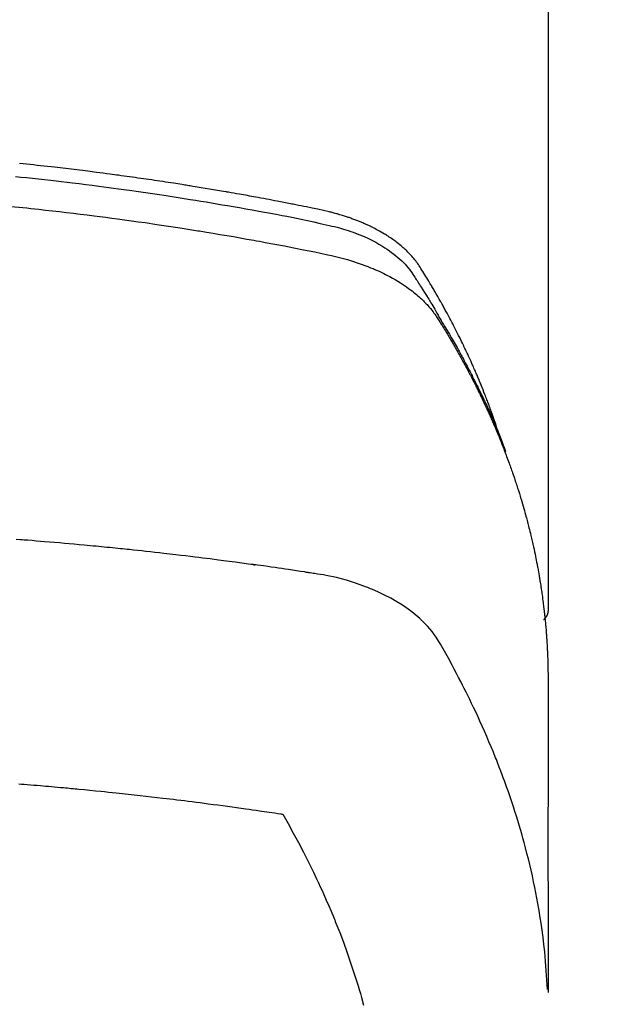
# Model space of a CAD drawing. Extents: x 27948 to 54421, y -6 to 8864.
# Drawn here: x 45021 to 45037, y 7019 to 7046 of the extents above; entities that cross this region are included whole.
import ezdxf

# ---------------------------------------------------------------- set-up
doc = ezdxf.new("R2010")
doc.units = 0
doc.header["$LTSCALE"] = 50
doc.header["$MEASUREMENT"] = 0
doc.layers.get('0').update_dxf_attribs({"linetype": 'CONTINUOUS'})
doc.layers.add('150-機器', color=8, linetype='CONTINUOUS')
doc.layers.add('160-文字', color=254, linetype='CONTINUOUS')
doc.styles.add('KH001', font='txt')
doc.dimstyles.new('KH1xx030', dxfattribs={"dimscale": 30, "dimtxt": 2, "dimasz": 0.6, "dimexe": 0.3, "dimexo": 1.2, "dimgap": 0.5, "dimtad": 3, "dimdec": 1, "dimdsep": 46, "dimlunit": 6, "dimtxsty": 'KH001', "dimblk": 'DOT', "dimcen": 1, "dimdle": 1, "dimclrd": 256, "dimclre": 256, "dimclrt": 256, "dimadec": 0, "dimazin": 0, "dimtfac": 1, "dimtdec": 1, "dimtix": 1, "dimtmove": 2, "dimatfit": 3, "dimldrblk": 'CLOSEDBLANK', "dimfxl": 1, "dimtolj": 1, "dimtzin": 0, "dimlwd": -1, "dimlwe": -1, "dimarcsym": 0})

# ---------------------------------------------------------------- blocks, each defined once
blk = doc.blocks.new('F402_H')
at = {"layer": '150-機器', "color": 13, "linetype": 'Continuous'}
blk.add_line((22.939, -188.142), (22.939, -261.807), dxfattribs=at)
for points in [[(21.583, -256.961), (21.563, -256.897), (21.543, -256.832), (21.522, -256.768), (21.501, -256.704), (21.483, -256.65), (21.464, -256.596), (21.445, -256.543), (21.426, -256.489), (21.417, -256.467), (21.409, -256.445), (21.401, -256.423), (21.393, -256.401), (21.38, -256.365), (21.367, -256.329), (21.354, -256.294), (21.341, -256.258), (21.329, -256.227), (21.317, -256.196), (21.306, -256.165), (21.294, -256.133), (21.28, -256.098), (21.266, -256.062), (21.252, -256.026), (21.238, -255.991), (21.214, -255.929), (21.189, -255.866), (21.164, -255.804), (21.139, -255.742), (21.128, -255.716), (21.117, -255.69), (21.106, -255.663), (21.095, -255.637), (21.084, -255.61), (21.073, -255.583), (21.062, -255.557), (21.051, -255.53), (21.039, -255.503), (21.028, -255.477), (21.016, -255.45), (21.005, -255.423), (20.997, -255.406), (20.99, -255.388), (20.982, -255.37), (20.975, -255.352), (20.959, -255.317), (20.943, -255.282), (20.928, -255.247), (20.912, -255.212), (20.9, -255.185), (20.888, -255.158), (20.877, -255.132), (20.865, -255.105), (20.849, -255.07), (20.833, -255.035), (20.816, -255), (20.8, -254.965), (20.788, -254.938), (20.776, -254.912), (20.764, -254.885), (20.751, -254.859), (20.739, -254.832), (20.726, -254.806), (20.714, -254.779), (20.701, -254.753), (20.693, -254.735), (20.685, -254.718), (20.676, -254.7), (20.668, -254.682), (20.659, -254.665), (20.651, -254.647), (20.642, -254.63), (20.634, -254.612), (20.612, -254.569), (20.591, -254.525), (20.569, -254.481), (20.548, -254.437), (20.531, -254.402), (20.513, -254.367), (20.496, -254.332), (20.478, -254.297), (20.46, -254.262), (20.442, -254.227), (20.424, -254.192), (20.406, -254.157), (20.395, -254.135), (20.383, -254.113), (20.372, -254.091), (20.36, -254.069), (20.34, -254.03), (20.319, -253.991), (20.298, -253.952), (20.278, -253.913), (20.259, -253.878), (20.24, -253.843), (20.222, -253.809), (20.203, -253.774), (20.189, -253.748), (20.174, -253.722), (20.16, -253.696), (20.146, -253.67), (20.132, -253.644), (20.117, -253.618), (20.103, -253.591), (20.088, -253.565), (20.078, -253.548), (20.069, -253.531), (20.059, -253.514), (20.049, -253.496), (20.01, -253.427), (19.97, -253.357), (19.931, -253.288), (19.891, -253.219), (19.875, -253.193), (19.86, -253.168), (19.845, -253.142), (19.83, -253.116), (19.815, -253.09), (19.799, -253.064), (19.784, -253.039), (19.769, -253.013), (19.759, -252.995), (19.748, -252.978), (19.738, -252.961), (19.727, -252.944), (19.701, -252.901), (19.675, -252.858), (19.648, -252.815), (19.622, -252.772), (19.596, -252.729), (19.569, -252.686), (19.542, -252.644), (19.516, -252.601), (19.494, -252.566), (19.471, -252.531), (19.448, -252.497), (19.425, -252.463), (19.401, -252.43), (19.376, -252.398), (19.351, -252.366), (19.325, -252.334), (19.3, -252.305), (19.274, -252.275), (19.248, -252.246), (19.221, -252.218), (19.193, -252.188), (19.165, -252.16), (19.136, -252.131), (19.107, -252.103), (19.086, -252.084), (19.064, -252.064), (19.043, -252.045), (19.021, -252.026), (18.983, -251.994), (18.945, -251.962), (18.907, -251.931), (18.868, -251.901), (18.841, -251.88), (18.814, -251.86), (18.787, -251.84), (18.76, -251.821), (18.728, -251.799), (18.697, -251.778), (18.666, -251.757), (18.634, -251.736), (18.61, -251.721), (18.587, -251.706), (18.563, -251.691), (18.539, -251.676), (18.493, -251.648), (18.446, -251.621), (18.399, -251.594), (18.352, -251.569), (18.316, -251.55), (18.28, -251.531), (18.244, -251.513), (18.208, -251.495), (18.178, -251.48), (18.147, -251.465), (18.117, -251.45), (18.086, -251.436), (18.066, -251.426), (18.045, -251.417), (18.024, -251.408), (18.003, -251.399), (17.978, -251.388), (17.953, -251.377), (17.929, -251.367), (17.904, -251.356), (17.882, -251.347), (17.861, -251.338), (17.839, -251.33), (17.817, -251.321), (17.791, -251.311), (17.765, -251.302), (17.739, -251.292), (17.713, -251.282), (17.687, -251.272), (17.661, -251.263), (17.634, -251.253), (17.608, -251.243), (17.585, -251.235), (17.562, -251.228), (17.539, -251.22), (17.516, -251.212), (17.489, -251.204), (17.462, -251.195), (17.435, -251.186), (17.408, -251.178), (17.373, -251.167), (17.338, -251.156), (17.303, -251.146), (17.268, -251.136), (17.24, -251.128), (17.212, -251.12), (17.185, -251.113), (17.157, -251.106), (17.129, -251.098), (17.101, -251.091), (17.073, -251.084), (17.045, -251.077), (16.895, -251.041), (16.744, -251.009), (16.592, -250.978), (16.441, -250.948), (16.369, -250.934), (16.297, -250.919), (16.225, -250.905), (16.153, -250.89), (16.116, -250.883), (16.08, -250.876), (16.044, -250.869), (16.008, -250.861), (15.918, -250.844), (15.827, -250.826), (15.737, -250.809), (15.647, -250.792), (15.574, -250.778), (15.502, -250.764), (15.429, -250.75), (15.357, -250.737), (15.284, -250.723), (15.211, -250.71), (15.138, -250.696), (15.065, -250.683), (15.011, -250.673), (14.956, -250.663), (14.902, -250.653), (14.847, -250.643), (14.792, -250.633), (14.738, -250.623), (14.683, -250.614), (14.629, -250.604), (14.555, -250.591), (14.482, -250.578), (14.409, -250.565), (14.335, -250.552), (14.317, -250.549), (14.299, -250.546), (14.281, -250.542), (14.263, -250.539), (14.207, -250.53), (14.152, -250.521), (14.097, -250.511), (14.042, -250.502), (13.932, -250.484), (13.822, -250.465), (13.712, -250.447), (13.601, -250.429), (13.546, -250.42), (13.491, -250.411), (13.436, -250.402), (13.381, -250.393), (13.344, -250.387), (13.307, -250.381), (13.27, -250.375), (13.233, -250.369), (13.196, -250.363), (13.159, -250.357), (13.123, -250.351), (13.086, -250.346), (13.03, -250.337), (12.974, -250.328), (12.919, -250.32), (12.863, -250.311), (12.789, -250.299), (12.715, -250.288), (12.641, -250.277), (12.567, -250.266), (12.493, -250.255), (12.418, -250.243), (12.344, -250.232), (12.27, -250.221), (12.196, -250.21), (12.121, -250.199), (12.047, -250.189), (11.973, -250.178), (11.898, -250.168), (11.824, -250.157), (11.75, -250.147), (11.675, -250.136), (11.601, -250.126), (11.526, -250.116), (11.452, -250.106), (11.377, -250.095), (11.321, -250.088), (11.265, -250.08), (11.209, -250.073), (11.153, -250.066), (11.06, -250.053), (10.966, -250.041), (10.873, -250.029), (10.78, -250.017), (10.724, -250.009), (10.668, -250.002), (10.611, -249.995), (10.555, -249.988), (10.48, -249.978), (10.405, -249.969), (10.33, -249.96), (10.255, -249.951), (10.18, -249.942), (10.105, -249.933), (10.03, -249.924), (9.955, -249.915), (9.88, -249.906), (9.805, -249.897), (9.73, -249.889), (9.655, -249.88), (9.561, -249.869), (9.466, -249.859), (9.372, -249.848), (9.278, -249.838), (9.184, -249.828), (9.089, -249.817), (8.995, -249.807), (8.901, -249.797), (8.807, -249.787), (8.712, -249.778)], [(8.603, -250.126), (8.751, -250.141), (8.9, -250.156), (9.063, -250.174), (9.225, -250.191), (9.388, -250.21), (9.551, -250.228), (9.699, -250.245), (9.846, -250.262), (9.994, -250.279), (10.141, -250.297), (10.318, -250.318), (10.495, -250.34), (10.671, -250.362), (10.848, -250.385), (10.98, -250.402), (11.112, -250.42), (11.244, -250.437), (11.376, -250.455), (11.45, -250.466), (11.523, -250.476), (11.596, -250.486), (11.669, -250.496), (11.918, -250.532), (12.166, -250.568), (12.414, -250.604), (12.662, -250.642), (12.822, -250.667), (12.982, -250.692), (13.141, -250.717), (13.301, -250.743), (13.446, -250.766), (13.591, -250.79), (13.736, -250.813), (13.881, -250.837), (14.025, -250.862), (14.17, -250.886), (14.314, -250.91), (14.459, -250.935), (14.632, -250.965), (14.805, -250.995), (14.977, -251.026), (15.15, -251.057), (15.308, -251.086), (15.466, -251.115), (15.624, -251.144), (15.781, -251.174), (15.91, -251.197), (16.039, -251.221), (16.168, -251.246), (16.296, -251.272), (16.465, -251.309), (16.633, -251.348), (16.801, -251.388), (16.969, -251.427), (17.043, -251.443), (17.117, -251.46), (17.19, -251.477), (17.264, -251.495), (17.321, -251.51), (17.379, -251.526), (17.437, -251.543), (17.494, -251.561), (17.561, -251.582), (17.627, -251.604), (17.693, -251.627), (17.758, -251.651), (17.874, -251.697), (17.988, -251.746), (18.102, -251.798), (18.213, -251.853), (18.299, -251.898), (18.383, -251.945), (18.466, -251.995), (18.548, -252.046), (18.609, -252.087), (18.67, -252.128), (18.729, -252.171), (18.788, -252.216), (18.843, -252.26), (18.897, -252.306), (18.95, -252.353), (19.002, -252.401), (19.046, -252.444), (19.09, -252.488), (19.131, -252.534), (19.172, -252.581), (19.22, -252.643), (19.265, -252.706), (19.309, -252.771), (19.352, -252.837), (19.372, -252.868), (19.392, -252.898), (19.412, -252.929), (19.432, -252.96), (19.455, -252.995), (19.478, -253.031), (19.501, -253.066), (19.524, -253.101), (19.571, -253.176), (19.617, -253.251), (19.664, -253.326), (19.71, -253.401), (19.729, -253.432), (19.748, -253.462), (19.767, -253.493), (19.786, -253.524), (19.812, -253.567), (19.837, -253.609), (19.862, -253.652), (19.887, -253.695), (19.917, -253.751), (19.947, -253.807), (19.977, -253.863), (20.008, -253.918), (20.033, -253.96), (20.059, -254.001), (20.084, -254.043), (20.11, -254.084), (20.128, -254.113), (20.145, -254.142), (20.162, -254.171), (20.18, -254.2), (20.231, -254.286), (20.283, -254.373), (20.334, -254.46), (20.384, -254.548), (20.411, -254.593), (20.437, -254.639), (20.463, -254.685), (20.489, -254.731), (20.508, -254.764), (20.526, -254.798), (20.544, -254.831), (20.563, -254.865), (20.581, -254.898), (20.599, -254.932), (20.617, -254.965), (20.636, -254.998), (20.66, -255.044), (20.685, -255.091), (20.71, -255.137), (20.734, -255.183), (20.761, -255.233), (20.788, -255.284), (20.814, -255.335), (20.84, -255.385), (20.857, -255.419), (20.875, -255.453), (20.892, -255.486), (20.909, -255.52), (20.926, -255.554), (20.943, -255.587), (20.961, -255.621), (20.978, -255.655), (20.995, -255.688), (21.011, -255.722), (21.028, -255.756), (21.045, -255.789), (21.078, -255.857), (21.111, -255.924), (21.144, -255.992), (21.177, -256.06), (21.189, -256.085), (21.202, -256.11), (21.214, -256.136), (21.226, -256.161), (21.246, -256.204), (21.267, -256.246), (21.287, -256.288), (21.307, -256.331), (21.329, -256.378), (21.35, -256.424), (21.371, -256.471), (21.393, -256.518), (21.417, -256.574), (21.442, -256.629), (21.466, -256.684), (21.49, -256.74), (21.501, -256.765), (21.512, -256.791), (21.523, -256.816), (21.533, -256.842), (21.554, -256.893), (21.576, -256.944), (21.596, -256.995), (21.617, -257.047), (21.632, -257.086), (21.647, -257.124), (21.662, -257.163), (21.677, -257.202), (21.686, -257.227), (21.696, -257.253), (21.705, -257.279), (21.715, -257.305), (21.734, -257.361), (21.754, -257.417), (21.773, -257.473), (21.792, -257.529)], [(8.481, -250.932), (8.802, -250.964), (8.909, -250.975), (9.015, -250.986), (9.122, -250.998), (9.229, -251.009), (9.415, -251.029), (9.602, -251.05), (9.788, -251.071), (9.975, -251.093), (10.161, -251.115), (10.347, -251.137), (10.532, -251.16), (10.718, -251.184), (10.877, -251.204), (11.036, -251.224), (11.194, -251.245), (11.353, -251.266), (11.538, -251.291), (11.723, -251.317), (11.908, -251.343), (12.092, -251.369), (12.407, -251.415), (12.723, -251.462), (13.037, -251.51), (13.352, -251.56), (13.404, -251.568), (13.456, -251.576), (13.508, -251.585), (13.56, -251.593), (13.743, -251.623), (13.926, -251.654), (14.108, -251.684), (14.29, -251.715), (14.472, -251.746), (14.654, -251.778), (14.835, -251.81), (15.017, -251.843), (15.094, -251.857), (15.172, -251.871), (15.25, -251.885), (15.328, -251.9), (15.585, -251.948), (15.843, -251.997), (16.1, -252.047), (16.357, -252.097), (16.511, -252.127), (16.664, -252.158), (16.817, -252.19), (16.97, -252.223), (17.113, -252.255), (17.255, -252.289), (17.396, -252.325), (17.537, -252.363), (17.617, -252.387), (17.698, -252.412), (17.778, -252.438), (17.857, -252.465), (17.934, -252.493), (18.01, -252.521), (18.086, -252.551), (18.162, -252.581), (18.195, -252.594), (18.227, -252.607), (18.26, -252.621), (18.292, -252.635), (18.35, -252.66), (18.408, -252.687), (18.466, -252.714), (18.523, -252.742), (18.562, -252.762), (18.6, -252.781), (18.638, -252.801), (18.676, -252.821), (18.749, -252.861), (18.822, -252.902), (18.894, -252.945), (18.965, -252.989), (19.022, -253.025), (19.078, -253.062), (19.133, -253.1), (19.187, -253.139), (19.232, -253.173), (19.277, -253.206), (19.321, -253.241), (19.364, -253.276), (19.399, -253.305), (19.434, -253.335), (19.469, -253.366), (19.503, -253.397), (19.529, -253.422), (19.556, -253.447), (19.582, -253.472), (19.608, -253.498), (19.633, -253.524), (19.658, -253.55), (19.682, -253.576), (19.706, -253.602), (19.742, -253.642), (19.777, -253.683), (19.811, -253.725), (19.844, -253.768), (19.868, -253.801), (19.892, -253.834), (19.916, -253.867), (19.938, -253.901), (19.956, -253.929), (19.974, -253.956), (19.991, -253.984), (20.009, -254.012), (20.028, -254.042), (20.047, -254.073), (20.066, -254.104), (20.085, -254.135), (20.108, -254.171), (20.13, -254.208), (20.153, -254.245), (20.175, -254.281), (20.193, -254.312), (20.212, -254.343), (20.23, -254.374), (20.249, -254.404), (20.267, -254.435), (20.285, -254.466), (20.303, -254.497), (20.321, -254.528), (20.34, -254.558), (20.358, -254.589), (20.376, -254.62), (20.394, -254.651), (20.412, -254.682), (20.43, -254.712), (20.447, -254.743), (20.465, -254.774), (20.487, -254.813), (20.51, -254.853), (20.532, -254.892), (20.554, -254.932), (20.573, -254.967), (20.592, -255.001), (20.611, -255.036), (20.631, -255.071), (20.648, -255.102), (20.665, -255.133), (20.682, -255.164), (20.699, -255.195), (20.729, -255.251), (20.759, -255.307), (20.789, -255.363), (20.818, -255.419), (20.828, -255.438), (20.838, -255.457), (20.847, -255.475), (20.857, -255.494), (20.876, -255.531), (20.895, -255.569), (20.915, -255.606), (20.934, -255.644), (20.95, -255.675), (20.966, -255.706), (20.982, -255.737), (20.998, -255.768), (21.01, -255.793), (21.022, -255.818), (21.034, -255.843), (21.047, -255.868), (21.062, -255.9), (21.077, -255.931), (21.093, -255.962), (21.108, -255.994), (21.121, -256.019), (21.133, -256.044), (21.145, -256.069), (21.157, -256.094), (21.169, -256.119), (21.18, -256.144), (21.192, -256.169), (21.204, -256.194), (21.213, -256.213), (21.222, -256.232), (21.231, -256.25), (21.24, -256.269), (21.258, -256.307), (21.275, -256.345), (21.293, -256.383), (21.31, -256.421), (21.321, -256.446), (21.332, -256.471), (21.343, -256.496), (21.355, -256.521), (21.369, -256.553), (21.383, -256.584), (21.397, -256.616), (21.412, -256.647), (21.423, -256.672), (21.434, -256.697), (21.445, -256.723), (21.455, -256.748), (21.472, -256.786), (21.488, -256.824), (21.505, -256.861), (21.521, -256.899), (21.532, -256.925), (21.542, -256.95), (21.553, -256.975), (21.564, -257.001), (21.579, -257.038), (21.595, -257.076), (21.611, -257.114), (21.626, -257.152), (21.639, -257.184), (21.651, -257.215), (21.664, -257.247), (21.677, -257.278), (21.687, -257.304), (21.697, -257.329), (21.708, -257.355), (21.718, -257.38), (21.733, -257.418), (21.747, -257.456), (21.762, -257.494), (21.777, -257.533), (21.789, -257.564), (21.801, -257.596), (21.813, -257.628), (21.825, -257.66), (21.842, -257.704), (21.858, -257.749), (21.874, -257.793), (21.89, -257.838), (21.904, -257.876), (21.918, -257.914), (21.931, -257.952), (21.945, -257.99), (21.959, -258.029), (21.972, -258.067), (21.986, -258.105), (21.999, -258.143), (22.008, -258.169), (22.016, -258.194), (22.024, -258.22), (22.033, -258.246), (22.046, -258.284), (22.058, -258.322), (22.071, -258.36), (22.084, -258.398), (22.096, -258.437), (22.109, -258.475), (22.121, -258.514), (22.134, -258.552), (22.142, -258.578), (22.15, -258.603), (22.158, -258.629), (22.166, -258.655), (22.177, -258.693), (22.189, -258.731), (22.201, -258.77), (22.212, -258.808), (22.232, -258.872), (22.251, -258.936), (22.27, -259), (22.288, -259.065), (22.303, -259.116), (22.317, -259.167), (22.331, -259.219), (22.345, -259.27), (22.355, -259.308), (22.366, -259.347), (22.376, -259.385), (22.386, -259.424), (22.396, -259.462), (22.406, -259.501), (22.416, -259.54), (22.426, -259.578), (22.439, -259.63), (22.451, -259.681), (22.463, -259.733), (22.476, -259.785), (22.485, -259.823), (22.494, -259.862), (22.504, -259.901), (22.513, -259.939), (22.522, -259.978), (22.53, -260.017), (22.539, -260.055), (22.548, -260.094), (22.561, -260.158), (22.575, -260.223), (22.588, -260.288), (22.601, -260.352), (22.612, -260.404), (22.622, -260.455), (22.632, -260.507), (22.642, -260.559), (22.647, -260.585), (22.652, -260.611), (22.657, -260.636), (22.662, -260.662), (22.672, -260.714), (22.681, -260.766), (22.69, -260.817), (22.699, -260.869), (22.703, -260.895), (22.708, -260.921), (22.712, -260.947), (22.716, -260.973), (22.722, -261.011), (22.729, -261.05), (22.735, -261.089), (22.741, -261.128), (22.745, -261.154), (22.749, -261.18), (22.753, -261.205), (22.757, -261.231), (22.763, -261.27), (22.769, -261.309), (22.774, -261.348), (22.78, -261.386), (22.787, -261.438), (22.794, -261.49), (22.8, -261.542), (22.807, -261.594), (22.812, -261.633), (22.816, -261.672), (22.821, -261.711), (22.826, -261.75), (22.829, -261.775), (22.832, -261.801), (22.835, -261.827), (22.838, -261.853), (22.841, -261.879), (22.844, -261.905), (22.847, -261.931), (22.85, -261.957), (22.851, -261.972), (22.853, -261.988), (22.854, -262.003), (22.856, -262.019), (22.859, -262.056), (22.863, -262.092), (22.866, -262.129), (22.87, -262.165), (22.873, -262.204), (22.877, -262.243), (22.88, -262.282), (22.884, -262.321), (22.886, -262.347), (22.888, -262.373), (22.89, -262.399), (22.892, -262.425), (22.894, -262.451), (22.896, -262.477), (22.898, -262.502), (22.9, -262.528), (22.901, -262.555), (22.903, -262.581), (22.905, -262.607), (22.907, -262.633), (22.907, -262.646), (22.908, -262.659), (22.909, -262.672), (22.91, -262.685), (22.912, -262.724), (22.914, -262.763), (22.916, -262.802), (22.918, -262.841), (22.919, -262.867), (22.92, -262.892), (22.921, -262.918), (22.923, -262.944), (22.924, -262.97), (22.925, -262.996), (22.926, -263.022), (22.928, -263.048), (22.93, -263.113), (22.932, -263.178), (22.934, -263.243), (22.936, -263.308), (22.937, -263.373), (22.937, -263.439), (22.938, -263.504), (22.939, -263.569), (22.939, -263.613), (22.939, -263.656), (22.939, -263.7), (22.94, -263.744), (22.94, -263.833), (22.94, -263.922), (22.94, -264.011), (22.94, -264.1), (22.938, -266.096), (22.937, -268.091), (22.938, -270.087), (22.94, -272.082)], [(22.924, -272.005), (22.908, -271.752), (22.891, -271.499), (22.872, -271.246), (22.849, -270.993), (22.828, -270.798), (22.804, -270.604), (22.779, -270.41), (22.751, -270.216), (22.736, -270.12), (22.722, -270.025), (22.706, -269.929), (22.69, -269.834), (22.665, -269.69), (22.639, -269.546), (22.611, -269.402), (22.582, -269.259), (22.55, -269.104), (22.517, -268.949), (22.482, -268.794), (22.446, -268.64), (22.41, -268.492), (22.372, -268.344), (22.334, -268.196), (22.294, -268.049), (22.262, -267.932), (22.229, -267.816), (22.196, -267.7), (22.162, -267.584), (22.124, -267.46), (22.086, -267.337), (22.047, -267.213), (22.007, -267.09), (21.962, -266.956), (21.917, -266.821), (21.871, -266.687), (21.823, -266.554), (21.794, -266.472), (21.765, -266.391), (21.735, -266.31), (21.705, -266.229), (21.666, -266.126), (21.627, -266.023), (21.587, -265.921), (21.547, -265.819), (21.527, -265.769), (21.508, -265.72), (21.488, -265.671), (21.467, -265.621), (21.409, -265.479), (21.349, -265.338), (21.288, -265.197), (21.227, -265.056), (21.167, -264.921), (21.107, -264.787), (21.045, -264.653), (20.983, -264.519), (20.932, -264.413), (20.881, -264.307), (20.83, -264.202), (20.778, -264.096), (20.731, -264.001), (20.683, -263.906), (20.635, -263.811), (20.587, -263.716), (20.53, -263.607), (20.472, -263.498), (20.414, -263.389), (20.356, -263.279), (20.256, -263.087), (20.154, -262.897), (20.047, -262.709), (19.93, -262.527), (19.876, -262.45), (19.818, -262.374), (19.758, -262.301), (19.696, -262.229), (19.597, -262.125), (19.492, -262.025), (19.383, -261.93), (19.27, -261.84), (19.173, -261.768), (19.075, -261.699), (18.974, -261.633), (18.871, -261.57), (18.708, -261.477), (18.541, -261.391), (18.372, -261.31), (18.2, -261.235), (18.163, -261.219), (18.125, -261.204), (18.087, -261.189), (18.049, -261.174), (17.785, -261.077), (17.517, -260.991), (17.245, -260.918), (16.97, -260.861), (16.892, -260.848), (16.814, -260.835), (16.736, -260.824), (16.657, -260.812), (16.618, -260.806), (16.578, -260.8), (16.539, -260.794), (16.5, -260.788), (16.47, -260.784), (16.441, -260.779), (16.411, -260.775), (16.382, -260.77), (16.274, -260.754), (16.166, -260.737), (16.057, -260.721), (15.949, -260.705), (15.86, -260.692), (15.771, -260.679), (15.682, -260.666), (15.593, -260.653), (15.488, -260.638), (15.392, -260.624), (15.278, -260.608), (15.118, -260.587), (15.069, -260.58), (15.025, -260.574), (14.997, -260.571), (14.999, -260.571), (15.007, -260.572), (15.018, -260.573), (15.029, -260.574), (15.038, -260.576), (15.044, -260.576), (15.009, -260.572), (14.948, -260.564), (14.88, -260.555), (14.519, -260.507), (14.271, -260.475), (14.068, -260.448), (13.843, -260.419), (13.743, -260.406), (13.643, -260.394), (13.543, -260.381), (13.443, -260.369), (13.312, -260.353), (13.181, -260.338), (13.051, -260.323), (12.92, -260.307), (12.84, -260.298), (12.759, -260.288), (12.678, -260.279), (12.598, -260.269), (12.477, -260.256), (12.356, -260.242), (12.235, -260.229), (12.114, -260.216), (12.003, -260.204), (11.891, -260.192), (11.78, -260.181), (11.668, -260.169), (11.608, -260.162), (11.547, -260.156), (11.487, -260.149), (11.426, -260.143), (11.355, -260.136), (11.284, -260.129), (11.213, -260.122), (11.142, -260.115), (11.121, -260.113), (11.101, -260.111), (11.08, -260.109), (11.06, -260.107), (10.989, -260.1), (10.918, -260.093), (10.847, -260.086), (10.776, -260.079), (10.694, -260.071), (10.613, -260.063), (10.531, -260.056), (10.45, -260.048), (10.317, -260.036), (10.185, -260.024), (10.052, -260.012), (9.92, -260), (9.787, -259.988), (9.654, -259.977), (9.521, -259.966), (9.388, -259.954), (9.276, -259.945), (9.163, -259.936), (9.05, -259.926), (8.938, -259.917), (8.886, -259.913), (8.835, -259.909), (8.784, -259.905), (8.732, -259.901), (8.619, -259.893)], [(22.939, -261.793), (22.939, -261.795), (22.939, -261.798), (22.939, -261.8), (22.939, -261.802), (22.939, -261.804), (22.939, -261.807), (22.939, -261.809), (22.939, -261.811), (22.939, -261.813), (22.939, -261.816), (22.938, -261.818), (22.938, -261.82), (22.938, -261.822), (22.938, -261.825), (22.938, -261.827), (22.937, -261.829), (22.937, -261.831), (22.937, -261.834), (22.937, -261.836), (22.936, -261.838), (22.936, -261.84), (22.936, -261.843), (22.935, -261.845), (22.935, -261.847), (22.934, -261.849), (22.934, -261.852), (22.934, -261.854), (22.933, -261.856), (22.933, -261.858), (22.932, -261.86), (22.932, -261.863), (22.931, -261.865), (22.931, -261.867), (22.93, -261.869), (22.93, -261.872), (22.929, -261.874), (22.929, -261.876), (22.928, -261.878), (22.928, -261.88), (22.927, -261.883), (22.926, -261.885), (22.926, -261.887), (22.925, -261.889), (22.924, -261.891), (22.924, -261.894), (22.923, -261.896), (22.922, -261.898), (22.922, -261.9), (22.921, -261.902), (22.92, -261.905), (22.919, -261.907), (22.919, -261.909), (22.918, -261.911), (22.917, -261.913), (22.916, -261.915), (22.915, -261.917), (22.914, -261.92), (22.914, -261.922), (22.913, -261.924), (22.912, -261.926), (22.911, -261.928), (22.91, -261.93), (22.909, -261.932), (22.908, -261.935), (22.907, -261.937), (22.906, -261.939), (22.905, -261.941), (22.904, -261.943), (22.903, -261.945), (22.902, -261.947), (22.901, -261.949), (22.9, -261.951), (22.899, -261.953), (22.898, -261.956), (22.897, -261.958), (22.896, -261.96), (22.894, -261.962), (22.893, -261.964), (22.892, -261.966), (22.891, -261.968), (22.89, -261.97), (22.889, -261.972), (22.887, -261.974), (22.886, -261.976), (22.885, -261.978), (22.884, -261.98), (22.882, -261.982), (22.881, -261.984), (22.88, -261.986), (22.879, -261.988), (22.877, -261.99), (22.876, -261.992), (22.875, -261.994), (22.873, -261.996), (22.872, -261.998), (22.87, -262), (22.869, -262.002), (22.868, -262.004), (22.866, -262.006), (22.865, -262.008), (22.863, -262.01), (22.862, -262.012), (22.86, -262.013), (22.859, -262.015), (22.857, -262.017), (22.856, -262.019), (22.854, -262.021), (22.853, -262.023), (22.851, -262.025), (22.85, -262.027), (22.848, -262.028), (22.847, -262.03), (22.845, -262.032), (22.843, -262.034), (22.842, -262.036), (22.84, -262.038), (22.838, -262.039), (22.837, -262.041), (22.835, -262.043), (22.833, -262.045), (22.832, -262.047), (22.83, -262.048), (22.828, -262.05), (22.827, -262.052), (22.825, -262.054), (22.823, -262.055), (22.821, -262.057)], [(8.693, -266.469), (8.767, -266.475), (8.841, -266.481), (8.916, -266.487), (9.005, -266.494), (9.094, -266.502), (9.184, -266.509), (9.273, -266.517), (9.347, -266.523), (9.421, -266.53), (9.496, -266.536), (9.57, -266.543), (9.652, -266.55), (9.733, -266.558), (9.815, -266.565), (9.896, -266.573), (9.948, -266.577), (9.999, -266.582), (10.051, -266.587), (10.103, -266.592), (10.154, -266.597), (10.206, -266.602), (10.258, -266.607), (10.31, -266.612), (10.458, -266.626), (10.605, -266.64), (10.753, -266.655), (10.9, -266.669), (11.003, -266.68), (11.106, -266.691), (11.209, -266.701), (11.312, -266.712), (11.474, -266.729), (11.635, -266.747), (11.796, -266.764), (11.958, -266.782), (12.111, -266.8), (12.264, -266.817), (12.418, -266.835), (12.571, -266.853), (12.666, -266.864), (12.761, -266.875), (12.855, -266.886), (12.95, -266.898), (13.052, -266.91), (13.154, -266.923), (13.255, -266.936), (13.357, -266.949), (13.465, -266.963), (13.574, -266.976), (13.682, -266.99), (13.791, -267.005), (13.921, -267.022), (14.051, -267.039), (14.181, -267.056), (14.31, -267.073), (14.433, -267.09), (14.555, -267.107), (14.678, -267.124), (14.8, -267.141), (14.893, -267.154), (14.986, -267.167), (15.079, -267.181), (15.172, -267.194), (15.236, -267.203), (15.301, -267.213), (15.365, -267.222), (15.429, -267.232), (15.508, -267.243), (15.587, -267.255), (15.665, -267.267), (15.744, -267.279), (15.758, -267.281), (15.772, -267.283), (15.786, -267.286), (15.8, -267.288)], [(15.8, -267.288), (15.942, -267.541), (16.082, -267.795), (16.22, -268.05), (16.355, -268.307), (16.446, -268.486), (16.536, -268.666), (16.624, -268.847), (16.71, -269.028), (16.759, -269.133), (16.808, -269.239), (16.856, -269.344), (16.904, -269.45), (16.97, -269.6), (17.036, -269.75), (17.1, -269.901), (17.163, -270.052), (17.18, -270.093), (17.196, -270.134), (17.213, -270.175), (17.229, -270.216), (17.33, -270.474), (17.429, -270.734), (17.524, -270.994), (17.616, -271.256), (17.661, -271.391), (17.706, -271.526), (17.75, -271.661), (17.792, -271.797), (17.824, -271.902), (17.855, -272.007), (17.886, -272.112), (17.916, -272.218), (17.974, -272.426)]]:
    blk.add_lwpolyline(points, dxfattribs=at)
blk = doc.blocks.new('_ClosedBlank')
at = {"color": 0, "linetype": 'ByBlock', "lineweight": -2}
for p, q in [((-1, 0.1667), (0, 0)), ((-1, 0.1667), (-1, -0.1667)), ((0, 0), (-1, -0.1667))]:
    blk.add_line(p, q, dxfattribs=at)
blk = doc.blocks.new('_Dot')
at = {"color": 0, "linetype": 'ByBlock', "lineweight": -2}
blk.add_line((-0.5, 0), (-1, 0), dxfattribs=at)
at = {"color": 0, "linetype": 'ByBlock', "const_width": 0.5}
blk.add_lwpolyline([(-0.25, 0, 1), (0.25, 0, 1)], format="xyb", close=True, dxfattribs=at)

msp = doc.modelspace()

# ---------------------------------------------------------------- linework, layer by layer
at = {"layer": '150-機器', "color": 13}
for radius in [90.5, 80.5]:
    msp.add_circle((45012.31, 7086.567), radius, dxfattribs=at)

# ---------------------------------------------------------------- block references
at = {"layer": '150-機器'}
msp.add_blockref('F402_H', (45012.296, 7291.777), dxfattribs=at)

# ---------------------------------------------------------------- leaders
at = {"layer": '160-文字', "annotation_type": 0, "has_hookline": 1, "hookline_direction": 0}
for points, text_width in [([(44256.243, 7312.596), (45472.797, 5473.485), (45490.797, 5473.485)], 1240.203), ([(44525.913, 7306.608), (45850.647, 5949.938), (45868.647, 5949.938)], 1630.051), ([(44892.296, 7298.948), (45940.668, 6246.91), (45958.668, 6246.91)], 963.959)]:
    msp.add_leader(points, dimstyle='KH1xx030', override={"dimgap": 0.5, "dimtad": 1}, dxfattribs=dict(at, text_width=text_width))

doc.saveas('drawing.dxf')
